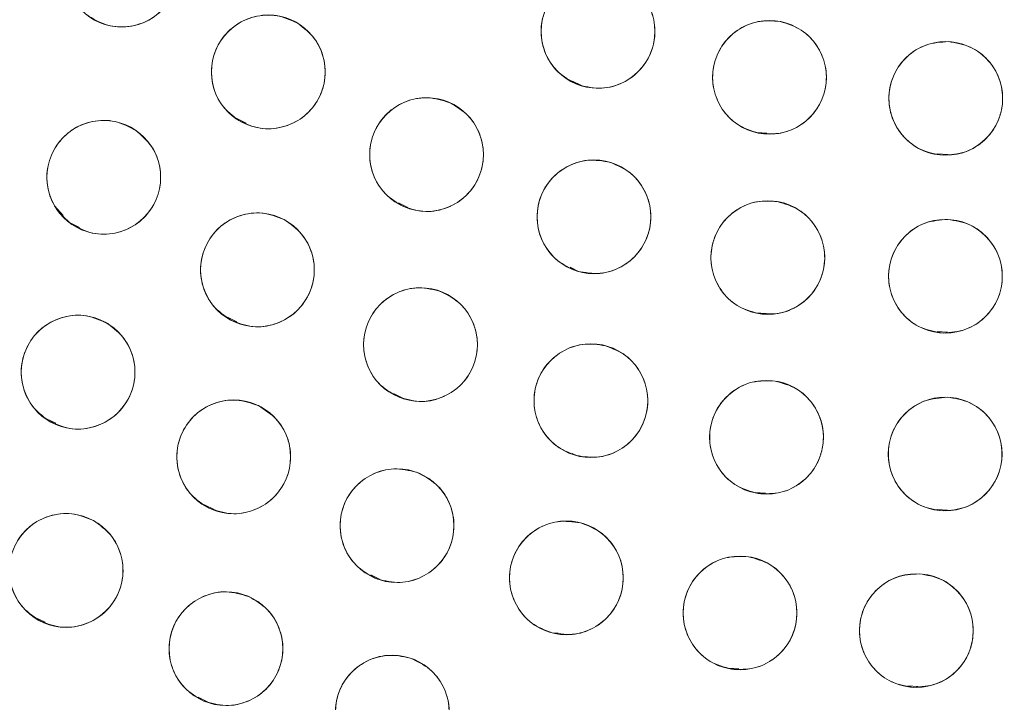
# Model space of a CAD drawing. Units: inches. Extents: x 4 to 207, y -1 to 132.
# Drawn here: x 114 to 115, y 108 to 109 of the extents above; entities that cross this region are included whole.
import ezdxf

# ---------------------------------------------------------------- set-up
doc = ezdxf.new("R2010")
doc.units = ezdxf.units.IN
doc.header["$MEASUREMENT"] = 0

msp = doc.modelspace()

# ---------------------------------------------------------------- linework, layer by layer
at = {"color": 7, "linetype": 'Continuous', "lineweight": 15}
for p, q in [((114.5543791, 109.1785994), (114.5644586, 109.1737108)), ((114.1825894, 109.136977), (114.1930703, 109.1318937)), ((114.7586732, 109.121643), (114.7695596, 109.1209209)), ((114.9585504, 109.097993), (114.9700565, 109.0972297)), ((113.9807973, 109.04042), (113.9902911, 109.0297026)), ((114.3616333, 109.0435181), (114.3720874, 109.0384478)), ((113.9988051, 109.0209584), (114.0085523, 109.016231)), ((114.5519458, 108.9721815), (114.5611319, 108.9677263)), ((114.1722416, 108.9168367), (114.1827615, 108.9117346)), ((114.7575733, 108.921895), (114.7687168, 108.9211558)), ((114.9583627, 108.9009505), (114.969787, 108.9001926)), ((114.3563433, 108.8322893), (114.3666789, 108.8272765)), ((113.9718403, 108.8043457), (113.9821468, 108.799347)), ((114.5541567, 108.7657789), (114.5586836, 108.7635833)), ((114.7567396, 108.72274), (114.7680032, 108.7219928)), ((114.1470768, 108.7090892), (114.1576276, 108.703972)), ((114.9582164, 108.7039475), (114.9697169, 108.7031846)), ((114.3310004, 108.6313628), (114.3413983, 108.6263198)), ((113.9599837, 108.583959), (113.9704376, 108.5788889)), ((114.5317797, 108.56719), (114.5386071, 108.566737)), ((114.7274006, 108.5280882), (114.7386641, 108.527341)), ((114.925918, 108.5083331), (114.937339, 108.5075755)), ((114.1397676, 108.4959472), (114.1501456, 108.4909139))]:
    msp.add_line(p, q, dxfattribs=at)
for centre, radius in [((115.0353973, 110.5387417), 5.25), ((115.0333579, 110.535725), 5.1800274), ((115.0333579, 110.535725), 5.0787402), ((115.0333579, 110.535725), 4.8425197), ((114.0551725, 109.3015621), 0.0629921), ((114.5826737, 109.2335585), 0.0629921), ((114.2175674, 109.1886947), 0.0629921), ((114.7725787, 109.1826737), 0.0629921), ((114.9677923, 109.159333), 0.0629921), ((114.3928278, 109.0970707), 0.0629921), ((114.03535, 109.0719162), 0.0629921), ((114.5781898, 109.0281353), 0.0629921), ((114.77073, 108.9829753), 0.0629921), ((114.2055198, 108.9693788), 0.0629921), ((114.967412, 108.9623032), 0.0629921), ((114.3861002, 108.8865392), 0.0629921), ((114.0069107, 108.8560186), 0.0629921), ((114.5748203, 108.8244391), 0.0629921), ((114.7693067, 108.7838594), 0.0629921), ((114.1792561, 108.7621642), 0.0629921), ((114.9671137, 108.7653104), 0.0629921), ((114.3600899, 108.6859364), 0.0629921), ((113.993648, 108.6363139), 0.0629921), ((114.547615, 108.6280926), 0.0629921), ((114.7399677, 108.5892076), 0.0629921), ((114.9352361, 108.5696681), 0.0629921), ((114.1706784, 108.5496375), 0.0629921), ((114.3548572, 108.4794186), 0.0629921)]:
    msp.add_circle(centre, radius, dxfattribs=at)
for points, knots in [([(119.4316759, 113.0750951), (119.3444856, 113.2166985), (119.1703806, 113.4994574), (118.8578097, 113.8888855), (118.5113229, 114.2481892), (118.129987, 114.5713653), (117.7199327, 114.8552066), (117.2847529, 115.0975228), (116.8266692, 115.2959266), (116.3495206, 115.4493869), (115.8584765, 115.5554819), (115.359691, 115.6122211), (114.8584633, 115.6196267), (114.3595288, 115.5778551), (113.8677871, 115.4872997), (113.3879599, 115.3491461), (112.924535, 115.1648933), (112.48183, 114.9363741), (112.063892, 114.6659015), (111.6746153, 114.3560213), (111.3175471, 114.0097263), (110.995993, 113.6302077), (110.7130224, 113.2209233), (110.4711614, 112.7857226), (110.2726728, 112.3283638), (110.1201196, 111.8530848), (110.0148378, 111.3658689), (109.9574334, 110.8721159), (109.9491067, 110.3754679), (109.989153, 109.8789179), (110.0777109, 109.3866003), (110.2153431, 108.9053956), (110.3968972, 108.4376459), (110.5555178, 108.1437137), (110.6350399, 107.9963549)], [0, 0, 0, 0, 0.031254762, 0.062410668, 0.09370195, 0.125028182, 0.156269476, 0.187366034, 0.218567874, 0.250018576, 0.281496128, 0.312909878, 0.344291138, 0.375636378, 0.40693603, 0.438191644, 0.469408419, 0.500593449, 0.531754771, 0.562899887, 0.594034878, 0.625169462, 0.65631645, 0.687480819, 0.718675057, 0.749947133, 0.781221429, 0.81228887, 0.8432984, 0.874503328, 0.905850563, 0.937224951, 0.968528619, 1, 1, 1, 1]), ([(110.6350399, 107.9963549), (110.7222303, 107.8547515), (110.8963353, 107.5719926), (111.2089062, 107.1825645), (111.555393, 106.8232608), (111.9367289, 106.5000848), (112.3467832, 106.2162434), (112.781963, 105.9739272), (113.2400467, 105.7755235), (113.7171952, 105.6220631), (114.2082394, 105.5159681), (114.7070249, 105.459229), (115.2082526, 105.4518234), (115.7071871, 105.4935949), (116.1989288, 105.5841504), (116.678756, 105.7223039), (117.1421809, 105.9065567), (117.5848859, 106.1350759), (118.0028239, 106.4055485), (118.3921006, 106.7154287), (118.7491688, 107.0617237), (119.0707229, 107.4412423), (119.3536935, 107.8505267), (119.5955545, 108.2857274), (119.794043, 108.7430863), (119.9465963, 109.2183652), (120.0518781, 109.7055811), (120.1092825, 110.1993341), (120.1176091, 110.6959821), (120.0775629, 111.1925321), (119.989005, 111.6848497), (119.8513728, 112.1660544), (119.6698187, 112.6338041), (119.5111981, 112.9277363), (119.4316759, 113.0750951)], [0, 0, 0, 0, 0.0312547625, 0.0624106676, 0.0937019497, 0.1250281824, 0.1562694755, 0.1873660343, 0.2185678744, 0.250018576, 0.2814961276, 0.3129098777, 0.3442911379, 0.3756363776, 0.4069360297, 0.438191644, 0.4694084189, 0.5005934493, 0.5317547713, 0.5628998873, 0.5940348782, 0.625169462, 0.6563164496, 0.6874808189, 0.7186750566, 0.7499471334, 0.7812214293, 0.8122888697, 0.8432984, 0.8745033279, 0.9058505626, 0.937224951, 0.9685286194, 1, 1, 1, 1]), ([(114.0942998, 109.3509287), (114.1002917, 109.3448894), (114.1120391, 109.3330491), (114.1192497, 109.3086462), (114.1173988, 109.2839069), (114.1058808, 109.261708), (114.0870074, 109.2452273), (114.0632326, 109.2376008), (114.0376118, 109.2388811), (114.0232958, 109.2477192), (114.016045, 109.2521956)], [0, 0, 0, 0, 0.128083406, 0.251112457, 0.374425145, 0.498690401, 0.622968629, 0.746813922, 0.871767369, 1, 1, 1, 1]), ([(114.562071, 109.1740309), (114.5544233, 109.1777476), (114.5394479, 109.1850252), (114.5245596, 109.2056215), (114.5181547, 109.229527), (114.5215626, 109.2542905), (114.5339802, 109.2761845), (114.5540026, 109.291304), (114.5786527, 109.2985306), (114.5950123, 109.2949134), (114.6032763, 109.2930862)], [0, 0, 0, 0, 0.1280326545, 0.2507047823, 0.3739367946, 0.4978386862, 0.6224459411, 0.7478507134, 0.8726277806, 1, 1, 1, 1]), ([(114.6032763, 109.2930862), (114.6109241, 109.2893695), (114.6258995, 109.2820919), (114.6407879, 109.2614956), (114.6471928, 109.23759), (114.6437849, 109.2128266), (114.6313673, 109.1909326), (114.6113449, 109.1758131), (114.5866948, 109.1685864), (114.5703351, 109.1722037), (114.562071, 109.1740309)], [0, 0, 0, 0, 0.1280330739, 0.2507050634, 0.3739369368, 0.4978386887, 0.622445803, 0.747850434, 0.8726273605, 1, 1, 1, 1]), ([(114.1849358, 109.1348135), (114.1782378, 109.1400517), (114.1651223, 109.1503089), (114.1548858, 109.1735701), (114.1536381, 109.1982873), (114.162165, 109.2217849), (114.1788991, 109.2405868), (114.2016476, 109.2511697), (114.2272652, 109.2530646), (114.2425021, 109.2460961), (114.2501989, 109.2425759)], [0, 0, 0, 0, 0.128032655, 0.250704782, 0.373936795, 0.497838686, 0.622445941, 0.747850713, 0.872627781, 1, 1, 1, 1]), ([(114.7606573, 109.1208199), (114.7525543, 109.1234113), (114.7366678, 109.128492), (114.7190069, 109.1468109), (114.7092289, 109.1696111), (114.7091992, 109.1946202), (114.7183338, 109.2179521), (114.7359037, 109.2356921), (114.7592223, 109.2463831), (114.7760016, 109.2451513), (114.7844999, 109.2445275)], [0, 0, 0, 0, 0.128082922, 0.251112133, 0.374424982, 0.4986904, 0.622968789, 0.746814244, 0.871767853, 1, 1, 1, 1]), ([(114.7844999, 109.2445275), (114.792603, 109.241936), (114.8084895, 109.2368553), (114.8261505, 109.2185364), (114.8359284, 109.1957362), (114.8359581, 109.1707271), (114.8268235, 109.1473953), (114.8092537, 109.1296552), (114.785935, 109.1189642), (114.7691556, 109.120196), (114.7606573, 109.1208199)], [0, 0, 0, 0, 0.128083406, 0.251112457, 0.374425145, 0.498690401, 0.622968629, 0.746813922, 0.871767369, 1, 1, 1, 1]), ([(114.2501989, 109.242576), (114.2568969, 109.2373377), (114.2700124, 109.2270805), (114.2802489, 109.2038193), (114.2814966, 109.1791021), (114.2729698, 109.1556045), (114.2562357, 109.1368025), (114.2334871, 109.1262196), (114.2078695, 109.1243247), (114.1926326, 109.1312933), (114.1849358, 109.1348135)], [0, 0, 0, 0, 0.128033074, 0.250705063, 0.373936937, 0.497838689, 0.622445803, 0.747850434, 0.872627361, 1, 1, 1, 1]), ([(114.964795, 109.0964122), (114.9564056, 109.0978241), (114.9399578, 109.1005922), (114.9198696, 109.1162112), (114.9069463, 109.1373878), (114.9033578, 109.1621381), (114.9090789, 109.1865325), (114.9239453, 109.2065924), (114.9455051, 109.2204932), (114.9622889, 109.2216619), (114.9707895, 109.2222538)], [0, 0, 0, 0, 0.128082922, 0.251112133, 0.374424982, 0.4986904, 0.622968789, 0.746814244, 0.871767853, 1, 1, 1, 1]), ([(114.9707895, 109.2222538), (114.9791789, 109.2208419), (114.9956268, 109.2180738), (115.015715, 109.2024548), (115.0286383, 109.1812782), (115.0322268, 109.1565279), (115.0265057, 109.1321335), (115.0116393, 109.1120736), (114.9900795, 109.0981728), (114.9732956, 109.0970041), (114.964795, 109.0964122)], [0, 0, 0, 0, 0.128083406, 0.251112457, 0.374425145, 0.498690401, 0.622968629, 0.746813922, 0.871767369, 1, 1, 1, 1]), ([(114.3672066, 109.0395246), (114.3599011, 109.043884), (114.3455782, 109.0524309), (114.3325254, 109.0742739), (114.3281657, 109.0986962), (114.3338013, 109.1230621), (114.3479831, 109.1437186), (114.3691144, 109.1570181), (114.3942485, 109.1621497), (114.4103128, 109.1571494), (114.4184489, 109.154617)], [0, 0, 0, 0, 0.128082922, 0.251112133, 0.374424982, 0.4986904, 0.622968789, 0.746814244, 0.871767853, 1, 1, 1, 1]), ([(114.4184489, 109.154617), (114.4257545, 109.1502575), (114.4400773, 109.1417106), (114.4531302, 109.1198676), (114.4574899, 109.0954453), (114.4518543, 109.0710794), (114.4376725, 109.0504229), (114.4165412, 109.0371234), (114.391407, 109.0319918), (114.3753427, 109.0369921), (114.3672066, 109.0395246)], [0, 0, 0, 0, 0.128083406, 0.251112457, 0.374425145, 0.498690401, 0.622968629, 0.746813922, 0.871767369, 1, 1, 1, 1]), ([(113.9998652, 109.0198696), (113.9934555, 109.0254635), (113.980889, 109.0364304), (113.9719461, 109.060253), (113.9720173, 109.0850613), (113.981913, 109.1080294), (113.9995552, 109.1258217), (114.0227217, 109.1351343), (114.0483682, 109.1356955), (114.0632814, 109.1279073), (114.0708346, 109.1239628)], [0, 0, 0, 0, 0.128082922, 0.251112133, 0.374424982, 0.4986904, 0.622968789, 0.746814244, 0.871767853, 1, 1, 1, 1]), ([(114.0708346, 109.1239628), (114.0772444, 109.1183689), (114.0898109, 109.1074019), (114.0987538, 109.0835793), (114.0986827, 109.058771), (114.088787, 109.0358029), (114.0711447, 109.0180106), (114.0479783, 109.008698), (114.0223317, 109.0081368), (114.0074184, 109.015925), (113.9998652, 109.0198696)], [0, 0, 0, 0, 0.128083406, 0.251112457, 0.374425145, 0.498690401, 0.622968629, 0.746813922, 0.871767369, 1, 1, 1, 1]), ([(114.559983, 108.9678317), (114.5521887, 108.9712411), (114.5369076, 108.9779254), (114.5212201, 108.9979602), (114.5138339, 109.0216436), (114.5163711, 109.0465236), (114.5278521, 109.0687948), (114.54715, 109.0846378), (114.5714427, 109.0928791), (114.588007, 109.0899317), (114.5963964, 109.0884389)], [0, 0, 0, 0, 0.128082922, 0.251112133, 0.374424982, 0.4986904, 0.622968789, 0.746814244, 0.871767853, 1, 1, 1, 1]), ([(114.5963964, 109.0884389), (114.6041907, 109.0850294), (114.6194719, 109.0783451), (114.6351594, 109.0583103), (114.6425457, 109.0346269), (114.6400084, 109.0097469), (114.6285274, 108.9874757), (114.6092296, 108.9716327), (114.5849367, 108.9633914), (114.5683724, 108.9663389), (114.559983, 108.9678317)], [0, 0, 0, 0, 0.128083406, 0.251112457, 0.374425145, 0.498690401, 0.622968629, 0.746813922, 0.871767369, 1, 1, 1, 1]), ([(114.7602249, 108.9208654), (114.7520647, 108.923271), (114.7360663, 108.9279874), (114.7179915, 108.9458981), (114.7076952, 108.9684689), (114.7070941, 108.9934708), (114.7156933, 109.0170053), (114.7328533, 109.0351421), (114.7559216, 109.046363), (114.7727247, 109.0455149), (114.781235, 109.0450854)], [0, 0, 0, 0, 0.128082922, 0.251112133, 0.374424982, 0.4986904, 0.622968789, 0.746814244, 0.871767853, 1, 1, 1, 1]), ([(114.781235, 109.0450854), (114.7893952, 109.0426797), (114.8053936, 109.0379633), (114.8234685, 109.0200526), (114.8337648, 108.9974818), (114.8343658, 108.9724799), (114.8257667, 108.9489454), (114.8086067, 108.9308086), (114.7855383, 108.9195877), (114.7687352, 108.9204358), (114.7602249, 108.9208654)], [0, 0, 0, 0, 0.128083406, 0.251112457, 0.374425145, 0.498690401, 0.622968629, 0.746813922, 0.871767369, 1, 1, 1, 1]), ([(114.1760856, 108.9136865), (114.1690898, 108.9185275), (114.1553744, 108.9280185), (114.1438205, 108.9506901), (114.1411136, 108.9753503), (114.1483754, 108.9992819), (114.1639146, 109.0189377), (114.1858927, 109.0307856), (114.2113151, 109.0342148), (114.2270066, 109.0281453), (114.2349539, 109.0250712)], [0, 0, 0, 0, 0.128082922, 0.251112133, 0.374424982, 0.4986904, 0.622968789, 0.746814244, 0.871767853, 1, 1, 1, 1]), ([(114.234954, 109.0250712), (114.2419497, 109.0202302), (114.2556652, 109.0107392), (114.2672191, 108.9880676), (114.2699261, 108.9634073), (114.2626642, 108.9394757), (114.247125, 108.91982), (114.2251469, 108.9079721), (114.1997245, 108.9045429), (114.1840329, 108.9106125), (114.1760856, 108.9136865)], [0, 0, 0, 0, 0.128083406, 0.251112457, 0.374425145, 0.498690401, 0.622968629, 0.746813922, 0.871767369, 1, 1, 1, 1]), ([(114.9647742, 108.8993664), (114.9564031, 108.9007116), (114.9399125, 108.9033615), (114.9197253, 108.9189363), (114.9067167, 108.9400141), (114.90295, 108.9645817), (114.908461, 108.9888744), (114.9230345, 109.0091136), (114.9446073, 109.023236), (114.9614658, 109.0245639), (114.9700497, 109.0252401)], [0, 0, 0, 0, 0.1276348941, 0.2514362649, 0.3749844559, 0.4978255589, 0.6210619758, 0.7454692126, 0.8703996132, 1, 1, 1, 1]), ([(114.9700497, 109.0252401), (114.9784208, 109.0238949), (114.9949116, 109.021245), (115.0150987, 109.0056701), (115.0281073, 108.9845924), (115.0318741, 108.9600248), (115.0263631, 108.935732), (115.0117895, 108.9154929), (114.9902167, 108.9013705), (114.9733581, 108.9000425), (114.9647742, 108.8993664)], [0, 0, 0, 0, 0.1276354159, 0.2514366129, 0.3749846307, 0.4978255613, 0.6210618054, 0.7454688678, 0.8703990931, 1, 1, 1, 1]), ([(114.3630866, 108.8279015), (114.3555928, 108.8319288), (114.340901, 108.8398245), (114.3268814, 108.8610598), (114.3214303, 108.885262), (114.3259671, 108.9098562), (114.3392078, 108.9311282), (114.3597212, 108.9453623), (114.3845998, 108.9516164), (114.4008722, 108.9473419), (114.4091137, 108.945177)], [0, 0, 0, 0, 0.128082922, 0.251112133, 0.374424982, 0.4986904, 0.622968789, 0.746814244, 0.871767853, 1, 1, 1, 1]), ([(114.4091137, 108.945177), (114.4166075, 108.9411497), (114.4312994, 108.933254), (114.4453191, 108.9120186), (114.4507701, 108.8878165), (114.4462334, 108.8632223), (114.4329926, 108.8419503), (114.4124793, 108.8277161), (114.3876006, 108.8214621), (114.3713282, 108.8257366), (114.3630866, 108.8279015)], [0, 0, 0, 0, 0.128083406, 0.251112457, 0.374425145, 0.498690401, 0.622968629, 0.746813922, 0.871767369, 1, 1, 1, 1]), ([(113.9740644, 108.8022679), (113.9673838, 108.8075353), (113.9542862, 108.8178623), (113.944167, 108.8412095), (113.9430015, 108.8659905), (113.95174, 108.8894233), (113.9684735, 108.9080729), (113.9911469, 108.9185287), (114.0167336, 108.9203676), (114.0320165, 108.9133324), (114.0397569, 108.9097692)], [0, 0, 0, 0, 0.128082922, 0.251112133, 0.374424982, 0.4986904, 0.622968789, 0.746814244, 0.871767853, 1, 1, 1, 1]), ([(114.0397569, 108.9097692), (114.0464375, 108.9045018), (114.0595352, 108.8941749), (114.0696543, 108.8708276), (114.0708199, 108.8460466), (114.0620814, 108.8226138), (114.0453479, 108.8039642), (114.0226745, 108.7935084), (113.9970878, 108.7916695), (113.9818048, 108.7987048), (113.9740644, 108.8022679)], [0, 0, 0, 0, 0.128083406, 0.251112457, 0.374425145, 0.498690401, 0.622968629, 0.746813922, 0.871767369, 1, 1, 1, 1]), ([(114.5585167, 108.7635934), (114.5506191, 108.7667563), (114.5351356, 108.7729574), (114.5188265, 108.7924895), (114.5107, 108.8159291), (114.5124545, 108.8408766), (114.5232303, 108.8634974), (114.542021, 108.8799388), (114.5660429, 108.888939), (114.5826916, 108.8865134), (114.5911237, 108.8852848)], [0, 0, 0, 0, 0.128082922, 0.251112133, 0.374424982, 0.4986904, 0.622968789, 0.746814244, 0.871767853, 1, 1, 1, 1]), ([(114.5911237, 108.8852849), (114.5990213, 108.8821219), (114.6145049, 108.8759209), (114.630814, 108.8563887), (114.6389405, 108.8329491), (114.637186, 108.8080016), (114.6264102, 108.7853808), (114.6076195, 108.7689394), (114.5835976, 108.7599391), (114.5669489, 108.7623648), (114.5585167, 108.7635934)], [0, 0, 0, 0, 0.1280834056, 0.2511124567, 0.3744251446, 0.498690401, 0.6229686288, 0.7468139218, 0.8717673687, 1, 1, 1, 1]), ([(114.7599182, 108.7215708), (114.7517162, 108.7238296), (114.7356357, 108.7282581), (114.7172423, 108.7458414), (114.7065424, 108.7682237), (114.7054927, 108.7932108), (114.713668, 108.8168958), (114.7304996, 108.8353378), (114.7533628, 108.846971), (114.7701784, 108.8464247), (114.778695, 108.8461479)], [0, 0, 0, 0, 0.128082922, 0.251112133, 0.374424982, 0.4986904, 0.622968789, 0.746814244, 0.871767853, 1, 1, 1, 1]), ([(114.778695, 108.846148), (114.7868971, 108.8438892), (114.8029776, 108.8394607), (114.8213711, 108.8218774), (114.8320709, 108.799495), (114.8331207, 108.7745079), (114.8249454, 108.7508229), (114.8081137, 108.732381), (114.7852505, 108.7207477), (114.7684349, 108.7212941), (114.7599182, 108.7215708)], [0, 0, 0, 0, 0.128083406, 0.251112457, 0.374425145, 0.498690401, 0.622968629, 0.746813922, 0.871767369, 1, 1, 1, 1]), ([(114.1519248, 108.7054103), (114.144753, 108.7099863), (114.1306923, 108.7189579), (114.1182987, 108.7411815), (114.1146716, 108.7657233), (114.1210336, 108.7899097), (114.1358269, 108.8101328), (114.1573467, 108.8227942), (114.1826231, 108.8271715), (114.1985305, 108.821693), (114.2065872, 108.8189182)], [0, 0, 0, 0, 0.1280829219, 0.2511121332, 0.3744249817, 0.4986903999, 0.6229687895, 0.7468142438, 0.8717678534, 1, 1, 1, 1]), ([(114.2065872, 108.8189183), (114.2137591, 108.8143422), (114.2278199, 108.8053707), (114.2402134, 108.783147), (114.2438406, 108.7586052), (114.2374786, 108.7344188), (114.2226852, 108.7141957), (114.2011655, 108.7015343), (114.1758891, 108.697157), (114.1599816, 108.7026355), (114.1519248, 108.7054103)], [0, 0, 0, 0, 0.128083406, 0.251112457, 0.374425145, 0.498690401, 0.622968629, 0.746813922, 0.871767369, 1, 1, 1, 1]), ([(114.9647583, 108.7023623), (114.956355, 108.7036886), (114.9398798, 108.7062887), (114.9196333, 108.7217021), (114.9064947, 108.7427457), (114.9026539, 108.7674581), (114.9081259, 108.7919096), (114.9227869, 108.8121201), (114.9442038, 108.82624), (114.9609748, 108.8275799), (114.9694689, 108.8282585)], [0, 0, 0, 0, 0.128082922, 0.2511121332, 0.3744249817, 0.4986903999, 0.6229687895, 0.7468142438, 0.8717678534, 1, 1, 1, 1]), ([(114.9694689, 108.8282585), (114.9778723, 108.8269322), (114.9943476, 108.824332), (115.0145941, 108.8089187), (115.0277327, 108.7878751), (115.0315735, 108.7631626), (115.0261015, 108.7387112), (115.0114405, 108.7185007), (114.9900235, 108.7043807), (114.9732525, 108.7030409), (114.9647583, 108.7023623)], [0, 0, 0, 0, 0.128083406, 0.251112457, 0.374425145, 0.498690401, 0.622968629, 0.746813922, 0.871767369, 1, 1, 1, 1]), ([(114.3385454, 108.6267432), (114.3309535, 108.6305824), (114.3160694, 108.6381093), (114.3015247, 108.6589886), (114.295472, 108.6830473), (114.2993942, 108.7077469), (114.3121005, 108.7293424), (114.3322526, 108.7440836), (114.3569676, 108.7509559), (114.3733414, 108.7470884), (114.3816344, 108.7451297)], [0, 0, 0, 0, 0.128082922, 0.251112133, 0.374424982, 0.4986904, 0.622968789, 0.746814244, 0.871767853, 1, 1, 1, 1]), ([(114.3816344, 108.7451297), (114.3892263, 108.7412904), (114.4041105, 108.7337635), (114.4186552, 108.7128842), (114.4247079, 108.6888255), (114.4207857, 108.6641259), (114.4080794, 108.6425304), (114.3879273, 108.6277892), (114.3632123, 108.6209169), (114.3468384, 108.6247844), (114.3385454, 108.6267432)], [0, 0, 0, 0, 0.128083406, 0.251112457, 0.374425145, 0.498690401, 0.622968629, 0.746813922, 0.871767369, 1, 1, 1, 1]), ([(113.9634019, 108.5810583), (113.9564778, 108.5860011), (113.9429027, 108.5956918), (113.9316819, 108.61853), (113.9293361, 108.6432273), (113.9369474, 108.66705), (113.9527726, 108.6864763), (113.9749217, 108.6980013), (114.0003916, 108.701058), (114.0159925, 108.6947595), (114.023894, 108.6915695)], [0, 0, 0, 0, 0.128082922, 0.2511121332, 0.3744249817, 0.4986903999, 0.6229687895, 0.7468142438, 0.8717678534, 1, 1, 1, 1]), ([(114.023894, 108.6915695), (114.0308182, 108.6866267), (114.0443933, 108.676936), (114.0556142, 108.6540977), (114.05796, 108.6294005), (114.0503487, 108.6055777), (114.0345235, 108.5861514), (114.0123744, 108.5746265), (113.9869045, 108.5715697), (113.9713035, 108.5778682), (113.9634019, 108.5810583)], [0, 0, 0, 0, 0.128083406, 0.251112457, 0.374425145, 0.498690401, 0.622968629, 0.746813922, 0.871767369, 1, 1, 1, 1]), ([(114.5320713, 108.5670483), (114.5241349, 108.5701125), (114.5085753, 108.5761201), (114.492024, 108.5954474), (114.4836059, 108.6187839), (114.4850492, 108.6437513), (114.4955422, 108.6665047), (114.5141264, 108.6831791), (114.5380343, 108.6924781), (114.5547119, 108.6902601), (114.5631587, 108.6891368)], [0, 0, 0, 0, 0.128082922, 0.251112133, 0.374424982, 0.4986904, 0.622968789, 0.746814244, 0.871767853, 1, 1, 1, 1]), ([(114.5631587, 108.6891368), (114.5710951, 108.6860726), (114.5866548, 108.680065), (114.6032061, 108.6607377), (114.6116242, 108.6374012), (114.6101808, 108.6124338), (114.5996879, 108.5896804), (114.5811036, 108.573006), (114.5571957, 108.563707), (114.5405181, 108.565925), (114.5320713, 108.5670483)], [0, 0, 0, 0, 0.128083406, 0.251112457, 0.374425145, 0.498690401, 0.622968629, 0.746813922, 0.871767369, 1, 1, 1, 1]), ([(114.7305792, 108.5269191), (114.7223771, 108.5291779), (114.7062967, 108.5336063), (114.6879032, 108.5511896), (114.6772034, 108.573572), (114.6761537, 108.5985591), (114.684329, 108.6222441), (114.7011606, 108.640686), (114.7240238, 108.6523193), (114.7408394, 108.6517729), (114.749356, 108.6514962)], [0, 0, 0, 0, 0.128082922, 0.251112133, 0.374424982, 0.4986904, 0.622968789, 0.746814244, 0.871767853, 1, 1, 1, 1]), ([(114.749356, 108.6514962), (114.7575581, 108.6492374), (114.7736386, 108.644809), (114.7920321, 108.6272256), (114.8027319, 108.6048433), (114.8037817, 108.5798562), (114.7956063, 108.5561712), (114.7787747, 108.5377292), (114.7559115, 108.526096), (114.7390959, 108.5266424), (114.7305792, 108.5269191)], [0, 0, 0, 0, 0.128083406, 0.251112457, 0.374425145, 0.498690401, 0.622968629, 0.746813922, 0.871767369, 1, 1, 1, 1]), ([(114.9320962, 108.5067543), (114.9237362, 108.5081662), (114.9072672, 108.5109477), (114.8872049, 108.526683), (114.8743649, 108.5478639), (114.8707943, 108.5724607), (114.876499, 108.5967088), (114.8912335, 108.616831), (114.9129183, 108.6307808), (114.9297869, 108.6319742), (114.9383759, 108.6325819)], [0, 0, 0, 0, 0.127634894, 0.251436265, 0.374984456, 0.497825559, 0.621061976, 0.745469213, 0.870399613, 1, 1, 1, 1]), ([(114.9383759, 108.6325819), (114.946736, 108.63117), (114.963205, 108.6283885), (114.9832673, 108.6126531), (114.9961073, 108.5914723), (114.9996779, 108.5668754), (114.9939733, 108.5426274), (114.9792387, 108.5225052), (114.9575539, 108.5085553), (114.9406853, 108.5073619), (114.9320962, 108.5067543)], [0, 0, 0, 0, 0.1276354159, 0.2514366129, 0.3749846307, 0.4978255614, 0.6210618054, 0.7454688678, 0.8703990931, 1, 1, 1, 1]), ([(114.1455823, 108.4918605), (114.1382374, 108.4961532), (114.1238373, 108.5045693), (114.1105861, 108.5262925), (114.1060042, 108.5506741), (114.1114177, 108.5750903), (114.1254108, 108.5958751), (114.1464201, 108.6093665), (114.1715065, 108.6147267), (114.1876156, 108.609873), (114.1957744, 108.6074147)], [0, 0, 0, 0, 0.128082929, 0.251112147, 0.374425002, 0.498690428, 0.622968824, 0.746814285, 0.871767902, 1, 1, 1, 1]), ([(114.1957744, 108.6074147), (114.2031016, 108.6031489), (114.2175359, 108.5947455), (114.230771, 108.5729526), (114.2353287, 108.5486067), (114.2300079, 108.5243283), (114.2161289, 108.5036429), (114.1952516, 108.4899992), (114.1700432, 108.4845803), (114.1538351, 108.4894042), (114.1455823, 108.4918605)], [0, 0, 0, 0, 0.12763542, 0.251436617, 0.374984634, 0.497825564, 0.621061807, 0.745468869, 0.870399094, 1, 1, 1, 1]), ([(114.335119, 108.4195988), (114.3274142, 108.4232058), (114.3123085, 108.4302775), (114.2971368, 108.4507058), (114.2903567, 108.4745697), (114.2935275, 108.499377), (114.3055725, 108.5213482), (114.325268, 108.5366941), (114.349763, 108.5443134), (114.3662467, 108.5409446), (114.3745953, 108.5392384)], [0, 0, 0, 0, 0.128082922, 0.251112133, 0.374424982, 0.4986904, 0.622968789, 0.746814244, 0.871767853, 1, 1, 1, 1]), ([(114.3745953, 108.5392384), (114.3823002, 108.5356314), (114.397406, 108.5285596), (114.4125776, 108.5081314), (114.4193577, 108.4842675), (114.416187, 108.4594602), (114.4041419, 108.437489), (114.3844464, 108.422143), (114.3599514, 108.4145238), (114.3434676, 108.4178926), (114.335119, 108.4195988)], [0, 0, 0, 0, 0.128083406, 0.251112457, 0.374425145, 0.498690401, 0.622968629, 0.746813922, 0.871767369, 1, 1, 1, 1])]:
    msp.add_open_spline(points, degree=3, knots=knots, dxfattribs=at)

doc.saveas('drawing.dxf')
